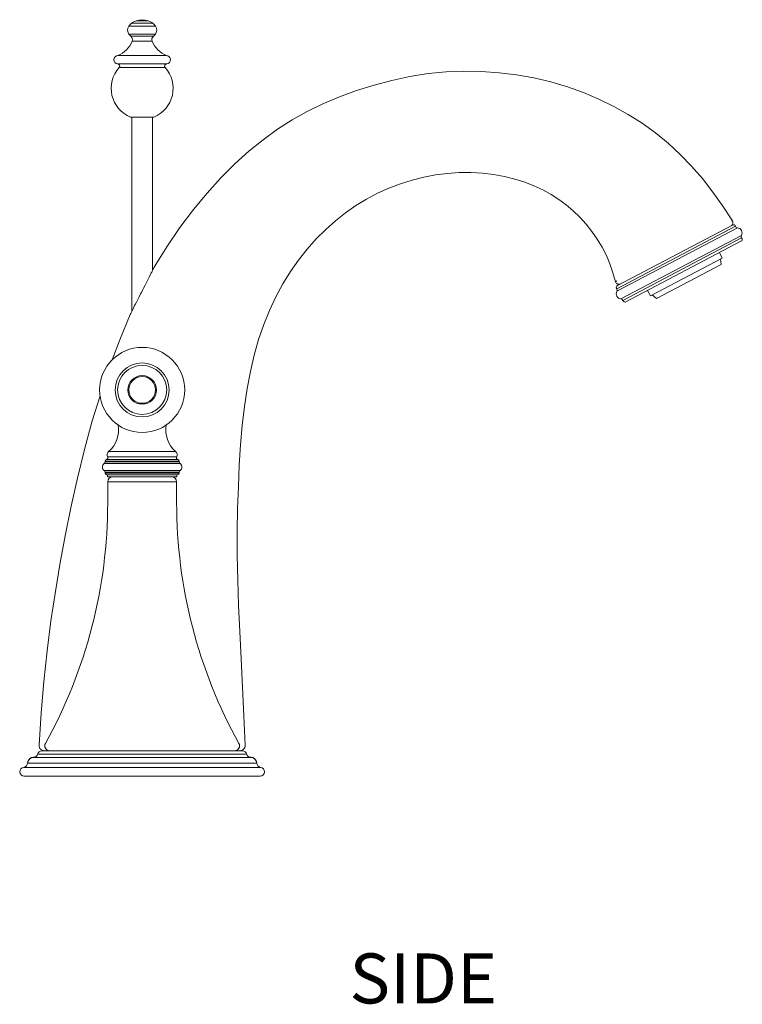
# Model space of a CAD drawing. Units: inches. Extents: x 1289 to 1946, y 354 to 921.
# Drawn here: x 1779 to 1946, y 693 to 921 of the extents above; entities that cross this region are included whole.
import ezdxf

# ---------------------------------------------------------------- set-up
doc = ezdxf.new("R2010")
doc.units = ezdxf.units.IN
doc.header["$MEASUREMENT"] = 0
doc.layers.add('Layer 1', color=7, linetype='Continuous')

msp = doc.modelspace()

# ---------------------------------------------------------------- linework, layer by layer
at = {"layer": 'Layer 1', "color": 7, "lineweight": 15}
for points in [[(1804.87, 919.86), (1809.76, 919.86)], [(1805.89, 920.38), (1808.73, 920.38)], [(1804.21, 919.14), (1810.42, 919.14)], [(1804.27, 917.3), (1810.36, 917.3)], [(1804.71, 916.83), (1809.92, 916.83)], [(1805, 915.68), (1809.63, 915.68)], [(1801.65, 910.44), (1812.97, 910.44)], [(1812.91, 912.37), (1801.72, 912.37)], [(1802, 909.59), (1812.63, 909.59)], [(1943.76, 874.19), (1941.56, 877.57), (1939.27, 880.83), (1936.87, 883.93), (1934.34, 886.84), (1931.69, 889.54), (1928.91, 892.1), (1925.97, 894.51), (1922.9, 896.72), (1919.7, 898.77), (1916.37, 900.64), (1912.93, 902.32), (1909.35, 903.84), (1905.64, 905.17), (1901.81, 906.3), (1897.89, 907.22), (1893.89, 907.92), (1889.83, 908.41), (1885.75, 908.7), (1881.66, 908.77), (1877.56, 908.6), (1873.42, 908.2), (1869.23, 907.54), (1865.05, 906.64), (1860.92, 905.55), (1856.88, 904.28), (1852.93, 902.84), (1849.11, 901.23), (1845.49, 899.46), (1842.01, 897.52), (1838.59, 895.33), (1835.26, 892.92), (1832.01, 890.28), (1828.77, 887.36), (1825.53, 884.13), (1822.33, 880.61), (1819.16, 876.79), (1816.04, 872.65), (1813, 868.2), (1810.07, 863.44)], [(1809.99, 898.15), (1804.64, 898.15)], [(1804.92, 853.25), (1804.92, 898.15)], [(1809.71, 862.73), (1809.71, 898.15)], [(1916.73, 860.1), (1916.16, 862.18), (1915.47, 864.22), (1914.64, 866.2), (1913.65, 868.1), (1912.51, 869.93), (1911.28, 871.69), (1909.94, 873.38), (1908.51, 874.99), (1906.98, 876.5), (1905.36, 877.87), (1903.67, 879.12), (1901.85, 880.26), (1899.92, 881.31), (1897.9, 882.25), (1895.75, 883.08), (1893.46, 883.8), (1891.05, 884.4), (1888.55, 884.86), (1885.97, 885.17), (1883.31, 885.33), (1880.62, 885.32), (1877.9, 885.14), (1875.16, 884.8), (1872.43, 884.28), (1869.71, 883.6), (1867.01, 882.74), (1864.34, 881.72), (1861.73, 880.54), (1859.19, 879.2), (1856.72, 877.69), (1854.31, 876.02), (1852, 874.19), (1849.75, 872.18), (1847.56, 870), (1845.47, 867.64), (1843.48, 865.11), (1841.59, 862.43), (1839.84, 859.59), (1838.21, 856.6), (1836.74, 853.48), (1835.41, 850.22), (1834.24, 846.78), (1833.21, 843.16), (1832.33, 839.38), (1831.58, 835.42), (1830.96, 831.25), (1830.47, 826.9), (1830.08, 822.38), (1829.77, 817.67), (1829.55, 812.79), (1829.39, 807.71), (1829.3, 802.42), (1829.31, 796.89), (1829.43, 791.16), (1829.62, 785.27), (1829.88, 779.22), (1830.18, 772.93), (1830.48, 766.43), (1830.79, 759.75), (1831.11, 752.95)], [(1943.56, 874.09), (1943.74, 874.18), (1943.76, 874.19)], [(1917.03, 858.47), (1944.48, 872.91)], [(1917.07, 857.91), (1944.92, 872.56)], [(1943.76, 873.21), (1917.2, 859.23)], [(1918.01, 856.13), (1945.86, 870.78)], [(1918.45, 855.77), (1945.91, 870.21)], [(1919.17, 855.46), (1945.75, 869.44)], [(1941.42, 865.57), (1924.82, 856.83)], [(1940.76, 866.82), (1941.42, 865.57)], [(1941.02, 865.36), (1941.16, 864.07)], [(1809.71, 862.73), (1809.62, 862.55), (1809.52, 862.35), (1809.41, 862.14), (1809.3, 861.91)], [(1809.87, 863.05), (1809.71, 862.73)], [(1810.07, 863.44), (1810.06, 863.41), (1810.04, 863.36), (1810, 863.29), (1809.94, 863.18), (1809.87, 863.05)], [(1941.16, 864.07), (1926.2, 856.2)], [(1809.3, 861.91), (1809.04, 861.42), (1808.91, 861.15), (1808.77, 860.87), (1808.62, 860.57), (1808.46, 860.27), (1808.3, 859.95), (1808.14, 859.63), (1807.97, 859.3), (1807.63, 858.64)], [(1916.98, 860.24), (1917.06, 860.28)], [(1807.47, 858.3), (1807.13, 857.63), (1806.96, 857.3)], [(1807.63, 858.64), (1807.47, 858.3)], [(1916.73, 860.1), (1916.74, 860.11)], [(1916.74, 860.11), (1916.79, 860.13)], [(1916.79, 860.13), (1916.98, 860.24)], [(1924.16, 858.08), (1924.82, 856.83)], [(1806.47, 856.32), (1806.15, 855.71), (1806.01, 855.41), (1805.72, 854.84)], [(1806.96, 857.3), (1806.63, 856.64), (1806.47, 856.32)], [(1925.22, 857.04), (1926.2, 856.2)], [(1805.33, 854.07), (1805.21, 853.83), (1805, 853.41)], [(1805.72, 854.84), (1805.58, 854.57), (1805.33, 854.07)], [(1804.56, 852.56), (1802.12, 846.7), (1800.4, 842.08)], [(1804.74, 852.91), (1804.68, 852.78), (1804.63, 852.68), (1804.59, 852.6), (1804.56, 852.56)], [(1805, 853.41), (1804.9, 853.22), (1804.74, 852.91)], [(1797.57, 833.75), (1795.79, 827.93), (1793.97, 821.33), (1792.34, 814.71), (1790.9, 808.19), (1789.6, 801.73), (1788.39, 795.2), (1787.25, 788.52), (1786.22, 781.72), (1785.33, 774.8), (1784.57, 767.73), (1783.95, 760.47), (1783.51, 752.95)], [(1815.3, 819.62), (1799.33, 819.62)], [(1799.57, 820.87), (1815.05, 820.87)], [(1816.07, 818.06), (1798.56, 818.06)], [(1798.78, 818.65), (1798.78, 818.48)], [(1798.78, 818.65), (1815.85, 818.65)], [(1815.85, 818.48), (1798.78, 818.48)], [(1815.55, 819.04), (1799.07, 819.04)], [(1815.85, 818.65), (1815.85, 818.48)], [(1816.07, 816.47), (1798.56, 816.47)], [(1798.78, 816.05), (1798.78, 815.88)], [(1815.85, 816.05), (1798.78, 816.05)], [(1798.78, 815.88), (1815.85, 815.88)], [(1799.18, 815.47), (1815.44, 815.47)], [(1799.29, 815.02), (1799.29, 815.47)], [(1799.29, 815.02), (1815.34, 815.02)], [(1815.34, 815.02), (1815.34, 815.47)], [(1815.85, 816.05), (1815.85, 815.88)], [(1799.35, 813.87), (1815.28, 813.87)], [(1799.35, 813.87), (1799.35, 809.04)], [(1815.28, 813.87), (1815.28, 809.04)], [(1830.5, 751.69), (1784.13, 751.69)], [(1780.84, 748.84), (1833.79, 748.84)], [(1782.18, 750.16), (1832.45, 750.16)], [(1782.19, 750.2), (1782.44, 750.2)], [(1783.14, 750.93), (1831.49, 750.93)], [(1832.44, 750.2), (1832.19, 750.2)], [(1779.93, 747.86), (1834.7, 747.86)], [(1834.58, 745.83), (1780.05, 745.83)]]:
    msp.add_lwpolyline(points, dxfattribs=at)
for points in [[(1804.87, 919.86), (1804.61, 919.67), (1804.38, 919.42), (1804.21, 919.14)], [(1805.89, 920.38), (1805.53, 920.26), (1805.18, 920.09), (1804.87, 919.86)], [(1808.73, 920.38), (1807.81, 920.67), (1806.82, 920.67), (1805.89, 920.38)], [(1809.76, 919.86), (1809.45, 920.09), (1809.1, 920.26), (1808.73, 920.38)], [(1810.42, 919.14), (1810.24, 919.42), (1810.02, 919.67), (1809.76, 919.86)], [(1804.21, 919.14), (1803.86, 918.57), (1803.88, 917.85), (1804.27, 917.3)], [(1804.27, 917.3), (1804.4, 917.13), (1804.54, 916.97), (1804.71, 916.83)], [(1809.92, 916.83), (1810.08, 916.97), (1810.23, 917.13), (1810.36, 917.3)], [(1810.42, 919.14), (1810.77, 918.57), (1810.75, 917.85), (1810.36, 917.3)], [(1801.72, 912.37), (1803.22, 912.98), (1804.4, 914.17), (1805, 915.68)], [(1804.71, 916.83), (1805.04, 916.55), (1805.16, 916.08), (1805, 915.68)], [(1809.92, 916.83), (1809.58, 916.55), (1809.47, 916.08), (1809.63, 915.68)], [(1809.63, 915.68), (1810.23, 914.17), (1811.41, 912.98), (1812.91, 912.37)], [(1800.75, 911.43), (1800.74, 910.91), (1801.13, 910.47), (1801.65, 910.44)], [(1801.72, 912.37), (1801.2, 912.37), (1800.77, 911.96), (1800.75, 911.43)], [(1801.65, 910.44), (1801.85, 910.42), (1802.02, 910.3), (1802.09, 910.12)], [(1812.97, 910.44), (1812.78, 910.42), (1812.61, 910.3), (1812.54, 910.12)], [(1812.91, 912.37), (1813.43, 912.37), (1813.86, 911.96), (1813.87, 911.43)], [(1813.87, 911.43), (1813.89, 910.91), (1813.5, 910.47), (1812.97, 910.44)], [(1802, 909.59), (1800.43, 907.85), (1799.81, 905.46), (1800.34, 903.18)], [(1802.09, 910.12), (1802.16, 909.94), (1802.13, 909.73), (1802, 909.59)], [(1812.54, 910.12), (1812.46, 909.94), (1812.5, 909.73), (1812.63, 909.59)], [(1812.63, 909.59), (1814.2, 907.85), (1814.82, 905.46), (1814.29, 903.18)], [(1800.34, 903.18), (1800.86, 900.9), (1802.47, 899.02), (1804.64, 898.15)], [(1814.29, 903.18), (1813.76, 900.9), (1812.16, 899.02), (1809.99, 898.15)], [(1943.76, 874.19), (1943.88, 874), (1943.92, 873.77), (1943.86, 873.55)], [(1943.86, 873.55), (1943.81, 873.34), (1943.66, 873.15), (1943.46, 873.05)], [(1944.19, 873.23), (1944.05, 873.28), (1943.89, 873.28), (1943.76, 873.21)], [(1944.48, 872.91), (1944.44, 873.06), (1944.33, 873.17), (1944.19, 873.23)], [(1944.48, 872.91), (1944.55, 872.72), (1944.72, 872.58), (1944.92, 872.56)], [(1944.92, 872.56), (1945.33, 872.53), (1945.68, 872.29), (1945.87, 871.93)], [(1945.87, 871.93), (1946.06, 871.57), (1946.06, 871.14), (1945.86, 870.78)], [(1946.01, 869.79), (1945.98, 869.64), (1945.88, 869.51), (1945.75, 869.44)], [(1945.86, 870.78), (1945.76, 870.6), (1945.77, 870.38), (1945.91, 870.21)], [(1945.91, 870.21), (1946, 870.1), (1946.04, 869.94), (1946.01, 869.79)], [(1916.73, 860.1), (1916.79, 859.87), (1916.96, 859.67), (1917.18, 859.57)], [(1916.94, 858.89), (1916.9, 858.74), (1916.94, 858.59), (1917.03, 858.47)], [(1917.2, 859.23), (1917.06, 859.16), (1916.97, 859.03), (1916.94, 858.89)], [(1917.03, 858.47), (1917.15, 858.31), (1917.17, 858.08), (1917.07, 857.91)], [(1917.18, 859.57), (1917.41, 859.47), (1917.67, 859.48), (1917.88, 859.59)], [(1917.07, 857.91), (1916.87, 857.55), (1916.86, 857.12), (1917.05, 856.76)], [(1917.05, 856.76), (1917.24, 856.4), (1917.6, 856.16), (1918.01, 856.13)], [(1918.45, 855.77), (1918.39, 855.97), (1918.21, 856.11), (1918.01, 856.13)], [(1918.45, 855.77), (1918.49, 855.62), (1918.6, 855.5), (1918.74, 855.44)], [(1918.74, 855.44), (1918.88, 855.38), (1919.04, 855.39), (1919.17, 855.46)], [(1801.73, 827), (1802.19, 824.72), (1801.36, 822.36), (1799.57, 820.87)], [(1812.9, 827), (1812.44, 824.72), (1813.27, 822.36), (1815.05, 820.87)], [(1799.57, 820.87), (1799.21, 820.56), (1799.1, 820.04), (1799.33, 819.62)], [(1799.33, 819.62), (1799.38, 819.51), (1799.38, 819.38), (1799.34, 819.27)], [(1815.05, 820.87), (1815.42, 820.56), (1815.52, 820.04), (1815.3, 819.62)], [(1815.3, 819.62), (1815.25, 819.51), (1815.24, 819.38), (1815.29, 819.27)], [(1798.56, 818.06), (1798.3, 817.88), (1798.14, 817.58), (1798.14, 817.26)], [(1798.14, 817.26), (1798.14, 816.95), (1798.3, 816.65), (1798.56, 816.47)], [(1798.56, 818.06), (1798.69, 818.16), (1798.78, 818.31), (1798.78, 818.48)], [(1799.07, 819.04), (1798.9, 818.99), (1798.78, 818.83), (1798.78, 818.65)], [(1799.34, 819.27), (1799.29, 819.16), (1799.19, 819.07), (1799.07, 819.04)], [(1815.29, 819.27), (1815.34, 819.16), (1815.44, 819.07), (1815.55, 819.04)], [(1815.85, 818.65), (1815.85, 818.83), (1815.73, 818.99), (1815.55, 819.04)], [(1815.85, 818.48), (1815.85, 818.31), (1815.93, 818.16), (1816.07, 818.06)], [(1816.07, 818.06), (1816.33, 817.88), (1816.49, 817.58), (1816.49, 817.26)], [(1816.49, 817.26), (1816.49, 816.95), (1816.33, 816.65), (1816.07, 816.47)], [(1798.78, 816.05), (1798.78, 816.22), (1798.69, 816.37), (1798.56, 816.47)], [(1798.78, 815.88), (1798.78, 815.66), (1798.96, 815.47), (1799.18, 815.47)], [(1800.5, 815.02), (1799.86, 815.02), (1799.35, 814.5), (1799.35, 813.87)], [(1815.28, 813.87), (1815.28, 814.5), (1814.77, 815.02), (1814.13, 815.02)], [(1815.44, 815.47), (1815.67, 815.47), (1815.85, 815.66), (1815.85, 815.88)], [(1816.07, 816.47), (1815.93, 816.37), (1815.85, 816.22), (1815.85, 816.05)], [(1784.94, 753.39), (1794.39, 770.42), (1799.35, 789.57), (1799.35, 809.04)], [(1815.28, 809.04), (1815.28, 789.57), (1820.23, 770.42), (1829.68, 753.39)], [(1784.94, 753.39), (1784.75, 753.04), (1784.75, 752.61), (1784.96, 752.26)], [(1829.68, 753.39), (1829.88, 753.04), (1829.88, 752.61), (1829.67, 752.26)], [(1784.13, 751.69), (1783.66, 751.69), (1783.25, 751.38), (1783.14, 750.93)], [(1783.51, 752.95), (1783.5, 752.62), (1783.61, 752.3), (1783.84, 752.06)], [(1783.84, 752.06), (1784.07, 751.83), (1784.38, 751.69), (1784.71, 751.69)], [(1784.96, 752.26), (1785.17, 751.91), (1785.54, 751.69), (1785.95, 751.69)], [(1829.67, 752.26), (1829.46, 751.91), (1829.09, 751.69), (1828.68, 751.69)], [(1830.78, 752.06), (1830.56, 751.83), (1830.24, 751.69), (1829.91, 751.69)], [(1831.49, 750.93), (1831.38, 751.38), (1830.97, 751.69), (1830.5, 751.69)], [(1831.11, 752.95), (1831.13, 752.62), (1831.01, 752.3), (1830.78, 752.06)], [(1779.93, 747.86), (1780.43, 747.92), (1780.82, 748.33), (1780.84, 748.84)], [(1782.18, 750.16), (1781.45, 750.14), (1780.87, 749.56), (1780.84, 748.84)], [(1782.19, 750.2), (1781.59, 750.2), (1781.06, 749.8), (1780.91, 749.22)], [(1782.18, 750.16), (1782.63, 750.17), (1783.02, 750.49), (1783.14, 750.93)], [(1782.19, 750.2), (1782.47, 750.2), (1782.74, 750.32), (1782.94, 750.53)], [(1831.49, 750.93), (1831.6, 750.49), (1832, 750.17), (1832.45, 750.16)], [(1831.69, 750.53), (1831.88, 750.32), (1832.15, 750.2), (1832.44, 750.2)], [(1833.72, 749.22), (1833.57, 749.8), (1833.04, 750.2), (1832.44, 750.2)], [(1833.79, 748.84), (1833.76, 749.56), (1833.18, 750.14), (1832.45, 750.16)], [(1833.79, 748.84), (1833.81, 748.33), (1834.19, 747.92), (1834.7, 747.86)], [(1779.93, 747.86), (1779.4, 747.8), (1779, 747.33), (1779.03, 746.79)], [(1779.03, 746.79), (1779.06, 746.25), (1779.51, 745.83), (1780.05, 745.83)], [(1835.6, 746.79), (1835.57, 746.25), (1835.12, 745.83), (1834.58, 745.83)], [(1834.7, 747.86), (1835.23, 747.8), (1835.63, 747.33), (1835.6, 746.79)]]:
    msp.add_open_spline(points, degree=3, dxfattribs=at)
for points in [[(1817.15, 835.09), (1817.15, 840.52), (1812.74, 844.92), (1807.31, 844.92), (1801.88, 844.92), (1797.48, 840.52), (1797.48, 835.09), (1797.48, 829.66), (1801.88, 825.26), (1807.31, 825.26), (1812.74, 825.26), (1817.15, 829.66), (1817.15, 835.09)], [(1813.56, 835.09), (1813.56, 838.54), (1810.76, 841.33), (1807.31, 841.33), (1803.87, 841.33), (1801.07, 838.54), (1801.07, 835.09), (1801.07, 831.64), (1803.87, 828.85), (1807.31, 828.85), (1810.76, 828.85), (1813.56, 831.64), (1813.56, 835.09)], [(1812.98, 835.09), (1812.98, 838.22), (1810.44, 840.75), (1807.31, 840.75), (1804.19, 840.75), (1801.65, 838.22), (1801.65, 835.09), (1801.65, 831.96), (1804.19, 829.43), (1807.31, 829.43), (1810.44, 829.43), (1812.98, 831.96), (1812.98, 835.09)], [(1810.63, 835.09), (1810.63, 836.92), (1809.14, 838.4), (1807.31, 838.4), (1805.48, 838.4), (1804, 836.92), (1804, 835.09), (1804, 833.26), (1805.48, 831.78), (1807.31, 831.78), (1809.14, 831.78), (1810.63, 833.26), (1810.63, 835.09)], [(1810.4, 835.09), (1810.4, 836.8), (1809.02, 838.18), (1807.31, 838.18), (1805.61, 838.18), (1804.22, 836.8), (1804.22, 835.09), (1804.22, 833.38), (1805.61, 832), (1807.31, 832), (1809.02, 832), (1810.4, 833.38), (1810.4, 835.09)]]:
    msp.add_open_spline(points, degree=3, knots=[0, 0, 0, 0, 1, 1, 1, 2, 2, 2, 3, 3, 3, 4, 4, 4, 4], dxfattribs=at)

# ---------------------------------------------------------------- texts
at = {"layer": 'Layer 1', "color": 7, "insert": (1855.24, 693.29), "char_height": 11.5523, "attachment_point": 7}
msp.add_mtext('\\fArial|b0|i0|c0|p34;\\W1;SIDE', dxfattribs=at)

doc.saveas('drawing.dxf')
